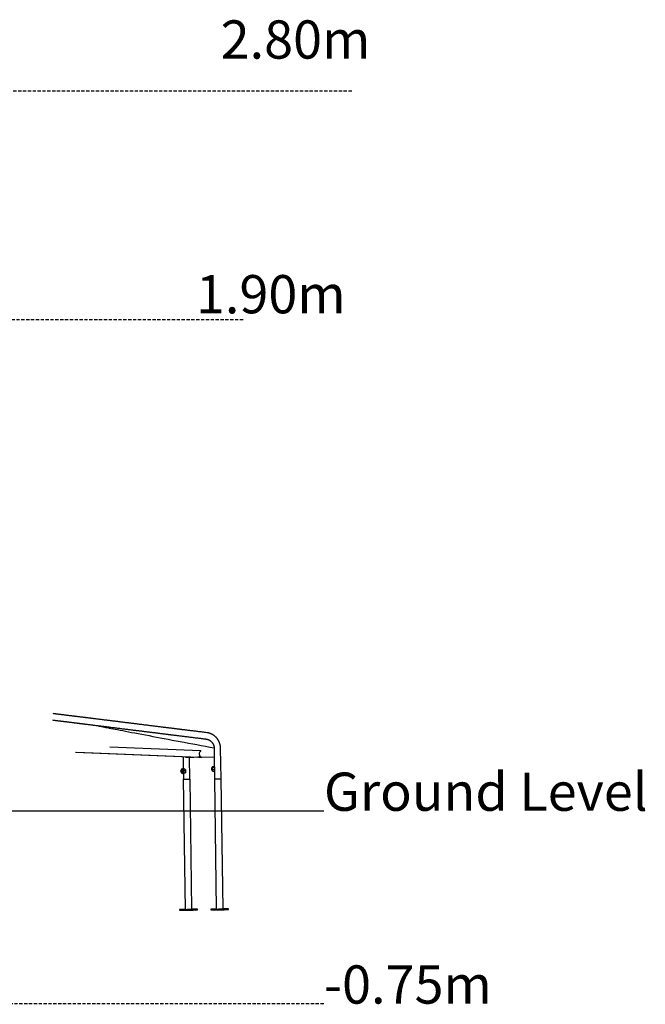
# Model space of a CAD drawing. Extents: x -3604 to 9487, y -2919 to 3372.
# Drawn here: x 7034 to 9487, y -2913 to 947 of the extents above; entities that cross this region are included whole.
import ezdxf

# ---------------------------------------------------------------- set-up
doc = ezdxf.new("R2010")
doc.units = 0
doc.linetypes.add('DASHED', pattern=[19.05, 12.7, -6.35])
doc.styles.add('ARIAL', font='arial.ttf')

msp = doc.modelspace()

# ---------------------------------------------------------------- linework, layer by layer
at = {"linetype": 'DASHED'}
for p, q in [((6646.8, 668.8), (8338.3, 668.8)), ((6220.9, -228.4), (7912.5, -228.4)), ((6651.2, -2910.7), (8226.9, -2910.7))]:
    msp.add_line(p, q, dxfattribs=at)
at = {"color": 7, "linetype": 'Continuous'}
for p, q in [((7253.4, -1925.3), (7731.9, -1944.7)), ((7257.4, -1925.3), (7735.9, -1944.7)), ((7744.8, -1920), (7387, -1905.5)), ((7796.6, -1909.8), (7796.9, -1928.8)), ((7823.3, -2029.4), (7821.6, -1909.5)), ((7674.7, -1942.4), (7675.3, -1989.5)), ((7689.2, -1944.4), (7716.8, -1944.1)), ((7700.9, -2030.8), (7699.7, -1944.3)), ((7735.9, -1944.7), (7731.9, -1944.7)), ((7735.9, -1944.7), (7741.1, -1939.7)), ((7736.7, -1943.9), (7748.4, -1943.8)), ((7748.4, -1943.8), (7797.1, -1943.3)), ((7796.9, -1932.8), (7798.3, -2029.8)), ((7797, -1930.3), (7797, -1931.3)), ((7669, -1997.7), (7666.6, -1997.9)), ((7666.6, -1997.9), (7667.1, -1998.9)), ((7667.6, -1997.4), (7666.8, -1997.2)), ((7667.2, -2000.2), (7666.9, -2001.2)), ((7669, -2001), (7666.9, -2001.2)), ((7667.1, -2001.9), (7667.9, -2001.8)), ((7668.2, -1998.8), (7667.1, -1998.9)), ((7668.2, -2000.1), (7667.2, -2000.2)), ((7669.9, -1997.1), (7667.6, -1997.4)), ((7670.2, -2001.5), (7667.9, -2001.8)), ((7668.5, -1995.6), (7668.3, -1996.7)), ((7669.4, -1996.6), (7668.3, -1996.7)), ((7668.8, -1995.5), (7668.5, -1995.6)), ((7669.9, -2002.3), (7668.7, -2002.4)), ((7668.7, -2002.4), (7669, -2003.5)), ((7671.2, -1997.8), (7668.9, -1998)), ((7669.4, -1996.7), (7669, -1995.6)), ((7669, -1997.7), (7669.1, -1998)), ((7669.5, -2003.5), (7669, -2003.5)), ((7669.2, -2001), (7671.2, -2000.8)), ((7669.5, -2003.5), (7669.8, -2002.4)), ((7670.9, -1997.2), (7670.1, -1997.3)), ((7670.9, -1997.2), (7670.1, -1997.3)), ((7671.3, -2001.6), (7670.4, -2001.7)), ((7670.4, -2001.7), (7671.2, -2001.8)), ((7670.8, -1998.8), (7671.2, -1997.8)), ((7671.4, -2001.1), (7670.9, -2000.2)), ((7671.5, -2007.4), (7672.7, -2008.6)), ((7671.8, -1990.7), (7671.7, -1990.7)), ((7674.3, -1989.6), (7679.4, -1989.1)), ((7678.4, -2005.8), (7683.4, -2005.3)), ((7679.2, -1996.3), (7684.3, -1995.8)), ((7683.4, -2005.3), (7682.4, -2006)), ((7789.7, -1984.9), (7789.6, -1985.5)), ((7789.8, -1993.2), (7795.9, -1992.7)), ((7790, -1983.7), (7796, -1983.2)), ((7790.5, -1996), (7790.5, -1996.2)), ((7791.2, -1982.1), (7791.1, -1982.1)), ((7792.9, -2000), (7797.9, -1999.6)), ((7793.2, -1981), (7797.6, -1980.6)), ((7672.7, -2008.6), (7677.2, -2008.2)), ((7673.3, -2007.7), (7673.4, -2007.7)), ((7675, -2031.1), (7682.2, -2541.1)), ((7675.6, -2008.4), (7675.9, -2031.1)), ((7709.1, -2540.7), (7701.9, -2030.7)), ((7797.3, -2029.8), (7804.5, -2539.8)), ((7831.4, -2539.4), (7824.2, -2029.4)), ((7660.6, -2541.4), (7660.7, -2544.4)), ((7730.6, -2543.4), (7730.6, -2540.4)), ((7783, -2540.1), (7783, -2543.1)), ((7853, -2542.1), (7853, -2539.1))]:
    msp.add_line(p, q, dxfattribs=at)
msp.add_line((-3604.4, -2154.7), (8226.9, -2154.7))
for points in [[(7767.3, -1848.3), (7762.9, -1847.8), (7758.4, -1847.2), (7754, -1846.7), (7749.6, -1846.1), (7745.3, -1845.6), (7740.9, -1845.1), (7736.7, -1844.5), (7732.4, -1844), (7728.3, -1843.5), (7724.2, -1843), (7720.2, -1842.5), (7716.2, -1842), (7712.3, -1841.5), (7708.5, -1841), (7704.8, -1840.6), (7701.1, -1840.1), (7697.5, -1839.7), (7694, -1839.2), (7690.6, -1838.8), (7687.3, -1838.4), (7684.2, -1838), (7681.3, -1837.7), (7678.6, -1837.3), (7676, -1837), (7673.8, -1836.7), (7671.6, -1836.5), (7669.7, -1836.2), (7667.8, -1836), (7666, -1835.8), (7664.2, -1835.5), (7662.3, -1835.3), (7660.4, -1835.1), (7658.3, -1834.8), (7656.1, -1834.5), (7653.8, -1834.2), (7651.4, -1834), (7649, -1833.7), (7646.5, -1833.3), (7644, -1833), (7641.5, -1832.7), (7639, -1832.4), (7636.6, -1832.1), (7634.1, -1831.8), (7631.7, -1831.5), (7629.3, -1831.2), (7626.8, -1830.9), (7624.4, -1830.6), (7622, -1830.3), (7619.6, -1830), (7617.2, -1829.7), (7614.7, -1829.4), (7612.2, -1829.1), (7609.6, -1828.8), (7606.9, -1828.4), (7604.2, -1828.1), (7601.3, -1827.7), (7598.2, -1827.4), (7595.1, -1827), (7591.9, -1826.6), (7588.5, -1826.1), (7585.1, -1825.7), (7581.7, -1825.3), (7578.2, -1824.9), (7574.8, -1824.4), (7571.3, -1824), (7567.9, -1823.6), (7564.4, -1823.2), (7560.9, -1822.7), (7557.3, -1822.3), (7553.7, -1821.8), (7549.9, -1821.4), (7546.1, -1820.9), (7542.1, -1820.4), (7538, -1819.9), (7533.8, -1819.4), (7529.5, -1818.8), (7525.2, -1818.3), (7520.9, -1817.8), (7516.7, -1817.2), (7512.4, -1816.7), (7508.3, -1816.2), (7504.2, -1815.7), (7500.1, -1815.2), (7496.1, -1814.7), (7492.2, -1814.2), (7488.4, -1813.7), (7484.6, -1813.3), (7480.9, -1812.8), (7477.3, -1812.4), (7473.7, -1811.9), (7470.2, -1811.5), (7466.8, -1811.1), (7463.4, -1810.6), (7460.1, -1810.2), (7456.9, -1809.8), (7453.8, -1809.4), (7450.7, -1809.1), (7447.6, -1808.7), (7444.6, -1808.3), (7441.7, -1807.9), (7438.8, -1807.6), (7435.9, -1807.2), (7433.1, -1806.9), (7430.2, -1806.5), (7427.4, -1806.2), (7424.6, -1805.8), (7421.7, -1805.5), (7418.9, -1805.1), (7416.1, -1804.8), (7413.3, -1804.4), (7410.5, -1804.1), (7407.7, -1803.7), (7404.9, -1803.4), (7402.1, -1803), (7399.2, -1802.7), (7396.3, -1802.3), (7393.2, -1801.9), (7390, -1801.5), (7386.7, -1801.1), (7383.1, -1800.7), (7379.3, -1800.2), (7375.3, -1799.7), (7371.2, -1799.2), (7367, -1798.7), (7362.8, -1798.2), (7358.6, -1797.6), (7354.4, -1797.1), (7350.4, -1796.6), (7346.5, -1796.1), (7342.8, -1795.7), (7339.2, -1795.2), (7335.9, -1794.8), (7332.8, -1794.4), (7329.9, -1794.1), (7327.3, -1793.8), (7324.9, -1793.5), (7322.8, -1793.2), (7321, -1793), (7319.3, -1792.8), (7317.8, -1792.6), (7316.4, -1792.4), (7315.2, -1792.3), (7313.9, -1792.1), (7312.7, -1792), (7311.5, -1791.8), (7310.3, -1791.7), (7309, -1791.5), (7307.6, -1791.3), (7306.1, -1791.1), (7304.5, -1790.9), (7302.7, -1790.7), (7300.7, -1790.5), (7298.6, -1790.2), (7296.3, -1789.9), (7293.8, -1789.6), (7291.4, -1789.3), (7288.9, -1789), (7286.4, -1788.7), (7283.9, -1788.4), (7281.6, -1788.1), (7279.5, -1787.8), (7277.4, -1787.6), (7275.5, -1787.3), (7273.6, -1787.1), (7271.9, -1786.9), (7270.1, -1786.7), (7268.4, -1786.5), (7266.7, -1786.3), (7265, -1786), (7263.3, -1785.8), (7261.5, -1785.6), (7259.7, -1785.4), (7258, -1785.2), (7256.1, -1784.9), (7254.3, -1784.7), (7252.5, -1784.5), (7250.6, -1784.3), (7248.7, -1784), (7246.8, -1783.8), (7244.9, -1783.5), (7242.9, -1783.3), (7241, -1783.1), (7239, -1782.8), (7237, -1782.6), (7235, -1782.3), (7233, -1782.1), (7231, -1781.8), (7228.9, -1781.6), (7226.8, -1781.3), (7224.8, -1781), (7222.7, -1780.8), (7220.5, -1780.5), (7218.4, -1780.3), (7216.2, -1780), (7214.1, -1779.7), (7211.9, -1779.5), (7209.7, -1779.2), (7207.5, -1778.9), (7205.3, -1778.6), (7203, -1778.4), (7200.8, -1778.1), (7198.5, -1777.8), (7196.2, -1777.5), (7193.9, -1777.2), (7191.6, -1776.9), (7189.2, -1776.6), (7186.9, -1776.4), (7184.5, -1776.1), (7182.2, -1775.8), (7179.8, -1775.5), (7177.4, -1775.2), (7175, -1774.9), (7172.6, -1774.6), (7170.2, -1774.3), (7167.8, -1774), (7165.4, -1773.7)], [(7162.4, -1798.5), (7164.6, -1798.8), (7166.9, -1799.1), (7169.1, -1799.3), (7171.4, -1799.6), (7173.7, -1799.9), (7175.9, -1800.2), (7178.1, -1800.5), (7180.4, -1800.7), (7182.6, -1801), (7184.8, -1801.3), (7187, -1801.6), (7189.2, -1801.8), (7191.3, -1802.1), (7193.5, -1802.4), (7195.6, -1802.6), (7197.7, -1802.9), (7199.8, -1803.1), (7201.9, -1803.4), (7203.9, -1803.7), (7206, -1803.9), (7208, -1804.2), (7210, -1804.4), (7212, -1804.7), (7214, -1804.9), (7215.9, -1805.1), (7217.9, -1805.4), (7219.8, -1805.6), (7221.7, -1805.9), (7223.6, -1806.1), (7225.5, -1806.3), (7227.3, -1806.6), (7229.2, -1806.8), (7231, -1807), (7232.8, -1807.2), (7234.5, -1807.5), (7236.3, -1807.7), (7238, -1807.9), (7239.8, -1808.1), (7241.5, -1808.3), (7243.1, -1808.5), (7244.8, -1808.7), (7246.5, -1808.9), (7248.1, -1809.1), (7249.7, -1809.3), (7251.3, -1809.5), (7252.9, -1809.7), (7254.4, -1809.9), (7256, -1810.1), (7257.5, -1810.3), (7259, -1810.5), (7260.5, -1810.7), (7261.9, -1810.9), (7263.4, -1811), (7264.8, -1811.2), (7266.2, -1811.4), (7267.6, -1811.6), (7269, -1811.7), (7270.4, -1811.9), (7271.7, -1812.1), (7273.1, -1812.2), (7274.4, -1812.4), (7275.7, -1812.6), (7277, -1812.7), (7278.3, -1812.9), (7279.6, -1813), (7280.9, -1813.2), (7282.2, -1813.4), (7283.6, -1813.5), (7285, -1813.7), (7286.5, -1813.9), (7288.2, -1814.1), (7289.9, -1814.3), (7291.8, -1814.6), (7293.9, -1814.8), (7296.1, -1815.1), (7298.4, -1815.4), (7300.9, -1815.7), (7303.6, -1816), (7306.4, -1816.4), (7309.3, -1816.7), (7312.4, -1817.1), (7315.6, -1817.5), (7318.9, -1817.9), (7322.2, -1818.3), (7325.5, -1818.7), (7328.7, -1819.1), (7331.9, -1819.5), (7334.9, -1819.9), (7337.8, -1820.3), (7340.6, -1820.6), (7343.3, -1820.9), (7345.9, -1821.3), (7348.5, -1821.6), (7351.1, -1821.9), (7353.8, -1822.2), (7356.6, -1822.6), (7359.5, -1822.9), (7362.5, -1823.3), (7365.7, -1823.7), (7369.1, -1824.1), (7372.5, -1824.6), (7376.1, -1825), (7379.8, -1825.5), (7383.7, -1825.9), (7387.7, -1826.4), (7391.8, -1827), (7396, -1827.5), (7400.3, -1828), (7404.5, -1828.5), (7408.8, -1829.1), (7413.1, -1829.6), (7417.4, -1830.1), (7421.5, -1830.6), (7425.6, -1831.1), (7429.7, -1831.6), (7433.7, -1832.1), (7437.6, -1832.6), (7441.4, -1833.1), (7445.2, -1833.6), (7448.9, -1834), (7452.5, -1834.5), (7456.1, -1834.9), (7459.6, -1835.4), (7463, -1835.8), (7466.4, -1836.2), (7469.7, -1836.6), (7472.9, -1837), (7476.1, -1837.4), (7479.2, -1837.8), (7482.2, -1838.2), (7485.2, -1838.5), (7488.1, -1838.9), (7491, -1839.2), (7493.9, -1839.6), (7496.7, -1840), (7499.6, -1840.3), (7502.4, -1840.7), (7505.2, -1841), (7508.1, -1841.4), (7510.9, -1841.7), (7513.7, -1842.1), (7516.5, -1842.4), (7519.3, -1842.8), (7522.1, -1843.1), (7524.9, -1843.4), (7527.7, -1843.8), (7530.4, -1844.1), (7533.2, -1844.5), (7535.9, -1844.8), (7538.6, -1845.2), (7541.4, -1845.5), (7544.1, -1845.8), (7546.7, -1846.2), (7549.4, -1846.5), (7552.1, -1846.8), (7554.8, -1847.2), (7557.6, -1847.5), (7560.4, -1847.9), (7563.3, -1848.2), (7566.3, -1848.6), (7569.3, -1849), (7572.4, -1849.3), (7575.6, -1849.7), (7578.9, -1850.1), (7582.1, -1850.5), (7585.4, -1851), (7588.6, -1851.4), (7591.9, -1851.8), (7595.1, -1852.2), (7598.2, -1852.5), (7601.3, -1852.9), (7604.2, -1853.3), (7607, -1853.6), (7609.7, -1854), (7612.1, -1854.3), (7614.4, -1854.6), (7616.5, -1854.8), (7618.4, -1855), (7620.1, -1855.3), (7621.8, -1855.5), (7623.5, -1855.7), (7625.2, -1855.9), (7627, -1856.1), (7629, -1856.4), (7631.2, -1856.6), (7633.5, -1856.9), (7636, -1857.2), (7638.7, -1857.6), (7641.4, -1857.9), (7644.4, -1858.3), (7647.4, -1858.6), (7650.5, -1859), (7653.6, -1859.4), (7656.9, -1859.8), (7660.2, -1860.2), (7663.6, -1860.6), (7667, -1861.1), (7670.5, -1861.5), (7674.1, -1862), (7677.8, -1862.4), (7681.5, -1862.9), (7685.3, -1863.4), (7689.2, -1863.8), (7693.2, -1864.3), (7697.2, -1864.8), (7701.3, -1865.3), (7705.4, -1865.8), (7709.7, -1866.4), (7713.9, -1866.9), (7718.2, -1867.4), (7722.5, -1868), (7726.7, -1868.5), (7730.8, -1869), (7734.8, -1869.5), (7738.6, -1870), (7742.2, -1870.4), (7745.5, -1870.8), (7748.6, -1871.2), (7751.5, -1871.6), (7754.3, -1871.9), (7756.9, -1872.2), (7759.4, -1872.5), (7761.8, -1872.8), (7764.2, -1873.1)], [(7332.1, -1819.5), (7336.5, -1820.4), (7341, -1821.3), (7345.5, -1822.2), (7350.3, -1823.1), (7355.2, -1824.1), (7360.4, -1825.1), (7366, -1826.2), (7371.9, -1827.4), (7378.3, -1828.6), (7385.1, -1830), (7392.5, -1831.4), (7400.3, -1833), (7408.8, -1834.6), (7417.8, -1836.4), (7427.5, -1838.3), (7437.9, -1840.3), (7449, -1842.4), (7460.7, -1844.7), (7472.9, -1847), (7485.8, -1849.5), (7499, -1852.1), (7512.7, -1854.7), (7526.7, -1857.3), (7541, -1860), (7555.5, -1862.8), (7570.2, -1865.6), (7585.1, -1868.4), (7600.3, -1871.2), (7615.7, -1874.1), (7631.2, -1877), (7647, -1880), (7663, -1882.9), (7679.2, -1886), (7695.6, -1889), (7712.2, -1892.1), (7728.9, -1895.2), (7745.7, -1898.3), (7762.6, -1901.4), (7779.5, -1904.5), (7796.5, -1907.6)], [(7821.6, -1909.5), (7821.6, -1908.9), (7821.6, -1908.3), (7821.5, -1907.7), (7821.5, -1907.1), (7821.5, -1906.5), (7821.4, -1905.9), (7821.4, -1905.4), (7821.3, -1904.8), (7821.3, -1904.2), (7821.2, -1903.6), (7821.2, -1903), (7821.1, -1902.4), (7821, -1901.8), (7820.9, -1901.3), (7820.8, -1900.7), (7820.7, -1900.1), (7820.7, -1899.5), (7820.6, -1899), (7820.5, -1898.4), (7820.4, -1897.8), (7820.2, -1897.3), (7820.1, -1896.7), (7820, -1896.2), (7819.9, -1895.7), (7819.8, -1895.1), (7819.6, -1894.6), (7819.5, -1894.1), (7819.4, -1893.6), (7819.2, -1893.1), (7819.1, -1892.6), (7819, -1892.1), (7818.8, -1891.6), (7818.7, -1891.2), (7818.5, -1890.7), (7818.4, -1890.2), (7818.2, -1889.8), (7818, -1889.3), (7817.9, -1888.9), (7817.7, -1888.4), (7817.5, -1888), (7817.4, -1887.5), (7817.2, -1887.1), (7817, -1886.6), (7816.8, -1886.2), (7816.6, -1885.7), (7816.4, -1885.3), (7816.2, -1884.8), (7816, -1884.4), (7815.8, -1883.9), (7815.6, -1883.5), (7815.4, -1883), (7815.2, -1882.6), (7814.9, -1882.1), (7814.7, -1881.7), (7814.5, -1881.2), (7814.2, -1880.8), (7814, -1880.4), (7813.8, -1879.9), (7813.5, -1879.5), (7813.3, -1879.1), (7813, -1878.7), (7812.8, -1878.2), (7812.6, -1877.8), (7812.3, -1877.4), (7812.1, -1877), (7811.8, -1876.7), (7811.6, -1876.3), (7811.4, -1875.9), (7811.1, -1875.6), (7810.9, -1875.2), (7810.7, -1874.8), (7810.4, -1874.5), (7810.2, -1874.1), (7809.9, -1873.8), (7809.7, -1873.5), (7809.4, -1873.1), (7809.2, -1872.8), (7808.9, -1872.4), (7808.7, -1872.1), (7808.4, -1871.7), (7808.1, -1871.4), (7807.9, -1871), (7807.6, -1870.7), (7807.3, -1870.3), (7807, -1870), (7806.7, -1869.6), (7806.3, -1869.2), (7806, -1868.9), (7805.7, -1868.5), (7805.3, -1868.1), (7805, -1867.7), (7804.6, -1867.3), (7804.2, -1866.9), (7803.8, -1866.5), (7803.4, -1866.1), (7803, -1865.7), (7802.6, -1865.3), (7802.1, -1864.8), (7801.7, -1864.4), (7801.2, -1864), (7800.8, -1863.6), (7800.3, -1863.2), (7799.8, -1862.8), (7799.4, -1862.3), (7798.9, -1861.9), (7798.4, -1861.5), (7797.9, -1861.2), (7797.4, -1860.8), (7796.9, -1860.4), (7796.4, -1860), (7795.9, -1859.7), (7795.4, -1859.3), (7794.9, -1858.9), (7794.4, -1858.6), (7793.9, -1858.3), (7793.4, -1857.9), (7792.9, -1857.6), (7792.4, -1857.3), (7791.9, -1857), (7791.4, -1856.7), (7790.9, -1856.4), (7790.4, -1856.1), (7789.9, -1855.8), (7789.4, -1855.5), (7788.9, -1855.2), (7788.5, -1855), (7788, -1854.7), (7787.5, -1854.4), (7787, -1854.2), (7786.5, -1853.9), (7786, -1853.7), (7785.5, -1853.5), (7785, -1853.2), (7784.5, -1853), (7784, -1852.8), (7783.5, -1852.6), (7782.9, -1852.4), (7782.4, -1852.2), (7781.9, -1852), (7781.4, -1851.8), (7780.9, -1851.6), (7780.4, -1851.4), (7779.9, -1851.3), (7779.4, -1851.1), (7778.9, -1850.9), (7778.4, -1850.8), (7777.9, -1850.6), (7777.4, -1850.5), (7776.9, -1850.3), (7776.4, -1850.2), (7775.9, -1850.1), (7775.4, -1849.9), (7774.8, -1849.8), (7774.3, -1849.7), (7773.8, -1849.5), (7773.3, -1849.4), (7772.8, -1849.3), (7772.3, -1849.2), (7771.8, -1849.1), (7771.3, -1849), (7770.8, -1848.9), (7770.3, -1848.8), (7769.8, -1848.7), (7769.3, -1848.6), (7768.8, -1848.6), (7768.3, -1848.5), (7767.8, -1848.4), (7767.3, -1848.3)], [(7764.2, -1873.1), (7764.6, -1873.2), (7764.9, -1873.2), (7765.3, -1873.3), (7765.6, -1873.3), (7765.9, -1873.4), (7766.3, -1873.4), (7766.6, -1873.5), (7766.9, -1873.5), (7767.2, -1873.6), (7767.5, -1873.7), (7767.8, -1873.7), (7768.1, -1873.8), (7768.4, -1873.9), (7768.7, -1873.9), (7769, -1874), (7769.3, -1874.1), (7769.5, -1874.2), (7769.8, -1874.2), (7770.1, -1874.3), (7770.3, -1874.4), (7770.6, -1874.5), (7770.8, -1874.6), (7771.1, -1874.7), (7771.3, -1874.7), (7771.5, -1874.8), (7771.8, -1874.9), (7772, -1875), (7772.3, -1875.1), (7772.5, -1875.2), (7772.7, -1875.3), (7773, -1875.4), (7773.2, -1875.5), (7773.4, -1875.6), (7773.6, -1875.7), (7773.9, -1875.8), (7774.1, -1875.9), (7774.3, -1876), (7774.6, -1876.1), (7774.8, -1876.2), (7775, -1876.3), (7775.2, -1876.4), (7775.4, -1876.5), (7775.7, -1876.6), (7775.9, -1876.7), (7776.1, -1876.8), (7776.3, -1876.9), (7776.6, -1877), (7776.8, -1877.1), (7777.1, -1877.3), (7777.3, -1877.4), (7777.6, -1877.5), (7777.8, -1877.7), (7778.1, -1877.8), (7778.4, -1878), (7778.6, -1878.2), (7778.9, -1878.3), (7779.2, -1878.5), (7779.5, -1878.7), (7779.8, -1878.8), (7780.1, -1879), (7780.3, -1879.2), (7780.6, -1879.4), (7780.9, -1879.6), (7781.2, -1879.8), (7781.5, -1880), (7781.8, -1880.3), (7782.1, -1880.5), (7782.4, -1880.7), (7782.6, -1880.9), (7782.9, -1881.2), (7783.2, -1881.4), (7783.5, -1881.6), (7783.7, -1881.9), (7784, -1882.1), (7784.3, -1882.3), (7784.5, -1882.6), (7784.8, -1882.8), (7785, -1883.1), (7785.3, -1883.3), (7785.6, -1883.6), (7785.8, -1883.8), (7786.1, -1884.1), (7786.3, -1884.4), (7786.6, -1884.7), (7786.9, -1885), (7787.1, -1885.3), (7787.4, -1885.6), (7787.7, -1885.9), (7787.9, -1886.2), (7788.2, -1886.6), (7788.5, -1886.9), (7788.8, -1887.3), (7789.1, -1887.6), (7789.4, -1888), (7789.6, -1888.4), (7789.9, -1888.8), (7790.2, -1889.2), (7790.5, -1889.6), (7790.8, -1890.1), (7791, -1890.5), (7791.3, -1890.9), (7791.6, -1891.4), (7791.8, -1891.8), (7792.1, -1892.3), (7792.3, -1892.7), (7792.5, -1893.2), (7792.8, -1893.7), (7793, -1894.1), (7793.2, -1894.6), (7793.4, -1895.1), (7793.6, -1895.5), (7793.8, -1896), (7794, -1896.4), (7794.1, -1896.9), (7794.3, -1897.3), (7794.4, -1897.7), (7794.6, -1898.2), (7794.7, -1898.6), (7794.8, -1899), (7795, -1899.3), (7795.1, -1899.7), (7795.2, -1900.1), (7795.3, -1900.5), (7795.4, -1900.8), (7795.5, -1901.2), (7795.6, -1901.5), (7795.6, -1901.8), (7795.7, -1902.2), (7795.8, -1902.5), (7795.9, -1902.8), (7795.9, -1903.1), (7796, -1903.4), (7796, -1903.6), (7796.1, -1903.9), (7796.1, -1904.2), (7796.2, -1904.5), (7796.2, -1904.8), (7796.3, -1905.1), (7796.3, -1905.4), (7796.4, -1905.7), (7796.4, -1906.1), (7796.4, -1906.4), (7796.5, -1906.7), (7796.5, -1907), (7796.5, -1907.4), (7796.5, -1907.7), (7796.6, -1908.1), (7796.6, -1908.4), (7796.6, -1908.8), (7796.6, -1909.1), (7796.6, -1909.5), (7796.6, -1909.8)], [(7670.8, -1991), (7670.7, -1991), (7670.5, -1991.1), (7670.4, -1991.1), (7670.3, -1991.2), (7670.1, -1991.3), (7670, -1991.3), (7669.9, -1991.4), (7669.7, -1991.5), (7669.6, -1991.5), (7669.5, -1991.6), (7669.3, -1991.7), (7669.2, -1991.8), (7669.1, -1991.9), (7669, -1992), (7668.8, -1992.1), (7668.7, -1992.2), (7668.6, -1992.3), (7668.5, -1992.4), (7668.3, -1992.5), (7668.2, -1992.7), (7668.1, -1992.8), (7668, -1992.9), (7667.9, -1993), (7667.7, -1993.2), (7667.6, -1993.3), (7667.5, -1993.5), (7667.4, -1993.6), (7667.3, -1993.7), (7667.2, -1993.9), (7667.1, -1994), (7667, -1994.2), (7667, -1994.3), (7666.9, -1994.5), (7666.8, -1994.7), (7666.7, -1994.8), (7666.6, -1995), (7666.6, -1995.1), (7666.5, -1995.3), (7666.4, -1995.5), (7666.4, -1995.7), (7666.3, -1995.8), (7666.2, -1996), (7666.2, -1996.2), (7666.1, -1996.4), (7666.1, -1996.5), (7666, -1996.7), (7666, -1996.9), (7666, -1997.1), (7665.9, -1997.2), (7665.9, -1997.4), (7665.9, -1997.6), (7665.9, -1997.8), (7665.9, -1997.9), (7665.8, -1998.1), (7665.8, -1998.2), (7665.8, -1998.4), (7665.8, -1998.5), (7665.8, -1998.7), (7665.8, -1998.8), (7665.8, -1999), (7665.8, -1999.1), (7665.8, -1999.3), (7665.8, -1999.4), (7665.8, -1999.5)], [(7665.8, -1999.5), (7665.9, -1999.7), (7665.9, -1999.9), (7665.9, -2000), (7665.9, -2000.2), (7665.9, -2000.4), (7666, -2000.6), (7666, -2000.7), (7666, -2000.9), (7666, -2001.1), (7666.1, -2001.2), (7666.1, -2001.4), (7666.2, -2001.6), (7666.2, -2001.8), (7666.3, -2002), (7666.4, -2002.1), (7666.4, -2002.3), (7666.5, -2002.5), (7666.6, -2002.7), (7666.6, -2002.9), (7666.7, -2003), (7666.8, -2003.2), (7666.9, -2003.4), (7667, -2003.6), (7667.1, -2003.7), (7667.2, -2003.9), (7667.3, -2004.1), (7667.4, -2004.2), (7667.5, -2004.4), (7667.6, -2004.6), (7667.7, -2004.7), (7667.8, -2004.9), (7668, -2005), (7668.1, -2005.1), (7668.2, -2005.3), (7668.3, -2005.4), (7668.5, -2005.6), (7668.6, -2005.7), (7668.7, -2005.8), (7668.9, -2005.9), (7669, -2006), (7669.1, -2006.2), (7669.3, -2006.3), (7669.4, -2006.4), (7669.6, -2006.5), (7669.7, -2006.6), (7669.9, -2006.7), (7670, -2006.8), (7670.2, -2006.8), (7670.3, -2006.9), (7670.5, -2007), (7670.6, -2007.1), (7670.8, -2007.1), (7670.9, -2007.2), (7671.1, -2007.3), (7671.2, -2007.3), (7671.3, -2007.4), (7671.5, -2007.4), (7671.6, -2007.4), (7671.8, -2007.5), (7671.9, -2007.5), (7672, -2007.5), (7672.2, -2007.6), (7672.3, -2007.6), (7672.5, -2007.6)], [(7670.8, -1990.9), (7671.4, -1990.8), (7672.5, -1990.8), (7673.6, -1991.1), (7674.7, -1991.8), (7675.7, -1992.8), (7676.5, -1994.1), (7677.1, -1995.7), (7677.6, -1997.3), (7677.8, -1999.1), (7677.8, -2000.9), (7677.6, -2002.5), (7677.1, -2004.1), (7676.5, -2005.4), (7675.7, -2006.5), (7674.7, -2007.2), (7673.6, -2007.6), (7672.5, -2007.6), (7672.5, -2007.6)], [(7674.3, -1989.6), (7674.1, -1989.7), (7673.9, -1989.8), (7673.7, -1989.8), (7673.5, -1989.9), (7673.2, -1990), (7673, -1990.1), (7672.9, -1990.2), (7672.7, -1990.2), (7672.5, -1990.3), (7672.4, -1990.4), (7672.3, -1990.4), (7672.1, -1990.5), (7672, -1990.5), (7671.9, -1990.6), (7671.8, -1990.7), (7671.7, -1990.7)], [(7671.8, -1990.7), (7672.6, -1990.8), (7673.7, -1991.1), (7674.8, -1991.8), (7675.7, -1992.8), (7676.6, -1994.1), (7677.2, -1995.6), (7677.7, -1997.3), (7677.9, -1999.1), (7677.9, -2000.8), (7677.7, -2002.5), (7677.2, -2004.1), (7676.6, -2005.4), (7675.7, -2006.5), (7674.8, -2007.2), (7673.7, -2007.6), (7673.4, -2007.7)], [(7672.7, -2008.6), (7672.8, -2008.5), (7673, -2008.4), (7673.2, -2008.3), (7673.3, -2008.2), (7673.5, -2008.1), (7673.7, -2008), (7673.9, -2007.8), (7674.1, -2007.7), (7674.3, -2007.6), (7674.6, -2007.5), (7674.8, -2007.4), (7675, -2007.3), (7675.3, -2007.1), (7675.5, -2007), (7675.8, -2006.9), (7676, -2006.8), (7676.3, -2006.7), (7676.6, -2006.5), (7676.9, -2006.4), (7677.2, -2006.3), (7677.5, -2006.2), (7677.8, -2006), (7678.1, -2005.9), (7678.4, -2005.8)], [(7678.1, -2001.1), (7678.1, -1999.3), (7677.9, -1997.6), (7677.5, -1995.9), (7676.9, -1994.4), (7676.1, -1993.1), (7675.2, -1992.1), (7674.2, -1991.3), (7673.9, -1991.2)], [(7679.2, -1996.3), (7678.9, -1996), (7678.7, -1995.7), (7678.4, -1995.5), (7678.1, -1995.2), (7677.9, -1994.9), (7677.6, -1994.6), (7677.4, -1994.3), (7677.1, -1994.1), (7676.9, -1993.8), (7676.7, -1993.5), (7676.4, -1993.2), (7676.2, -1992.9), (7676, -1992.7), (7675.8, -1992.4), (7675.7, -1992.1), (7675.5, -1991.8), (7675.3, -1991.5), (7675.2, -1991.2), (7675, -1991), (7674.9, -1990.7), (7674.7, -1990.4), (7674.6, -1990.1), (7674.5, -1989.9), (7674.3, -1989.6)], [(7678.4, -2005.8), (7678.3, -2005.5), (7678.3, -2005.2), (7678.3, -2004.9), (7678.3, -2004.6), (7678.2, -2004.3), (7678.2, -2003.9), (7678.2, -2003.6), (7678.2, -2003.3), (7678.2, -2003), (7678.2, -2002.6), (7678.2, -2002.3), (7678.2, -2001.9), (7678.2, -2001.6), (7678.2, -2001.3), (7678.3, -2000.9), (7678.3, -2000.6), (7678.3, -2000.3), (7678.4, -2000), (7678.4, -1999.7), (7678.5, -1999.3), (7678.5, -1999.1), (7678.6, -1998.8), (7678.7, -1998.5), (7678.7, -1998.2), (7678.8, -1997.9), (7678.8, -1997.7), (7678.9, -1997.4), (7679, -1997.2), (7679, -1997), (7679.1, -1996.7), (7679.1, -1996.5), (7679.2, -1996.3)], [(7679.4, -1989.1), (7679.7, -1989.4), (7679.9, -1989.6), (7680.2, -1989.9), (7680.5, -1990.2), (7680.7, -1990.5), (7681, -1990.8), (7681.3, -1991), (7681.5, -1991.3), (7681.7, -1991.6), (7682, -1991.9), (7682.2, -1992.2), (7682.4, -1992.4), (7682.6, -1992.7), (7682.8, -1993), (7683, -1993.3), (7683.1, -1993.6), (7683.3, -1993.8), (7683.4, -1994.1), (7683.6, -1994.4), (7683.7, -1994.7), (7683.9, -1995), (7684, -1995.2), (7684.1, -1995.5), (7684.3, -1995.8)], [(7684.3, -1995.8), (7684.3, -1996), (7684.3, -1996.2), (7684.3, -1996.5), (7684.4, -1996.7), (7684.4, -1996.9), (7684.4, -1997.1), (7684.4, -1997.4), (7684.4, -1997.6), (7684.4, -1997.9), (7684.4, -1998.2), (7684.4, -1998.5), (7684.4, -1998.8), (7684.4, -1999.1), (7684.4, -1999.4), (7684.4, -1999.7), (7684.4, -2000), (7684.4, -2000.3), (7684.3, -2000.7), (7684.3, -2001), (7684.3, -2001.3), (7684.2, -2001.7), (7684.2, -2002), (7684.1, -2002.4), (7684, -2002.7), (7684, -2003), (7683.9, -2003.4), (7683.8, -2003.7), (7683.8, -2004), (7683.7, -2004.4), (7683.6, -2004.7), (7683.5, -2005), (7683.4, -2005.3)], [(7790.9, -1982.2), (7790.8, -1982.2), (7790.6, -1982.3), (7790.5, -1982.3), (7790.4, -1982.4), (7790.2, -1982.4), (7790.1, -1982.5), (7789.9, -1982.6), (7789.8, -1982.6), (7789.7, -1982.7), (7789.6, -1982.8), (7789.4, -1982.8), (7789.3, -1982.9), (7789.2, -1983), (7789.1, -1983.1), (7788.9, -1983.2), (7788.8, -1983.3), (7788.7, -1983.4), (7788.6, -1983.5), (7788.5, -1983.6), (7788.4, -1983.7), (7788.3, -1983.8), (7788.2, -1983.9), (7788.1, -1984), (7788, -1984.1), (7787.9, -1984.2), (7787.8, -1984.3), (7787.7, -1984.4), (7787.6, -1984.6), (7787.5, -1984.7), (7787.4, -1984.8), (7787.3, -1984.9), (7787.3, -1985), (7787.2, -1985.2), (7787.1, -1985.3), (7787, -1985.4), (7787, -1985.6), (7786.9, -1985.7), (7786.8, -1985.8), (7786.8, -1986), (7786.7, -1986.1), (7786.7, -1986.2), (7786.6, -1986.4), (7786.6, -1986.5), (7786.5, -1986.7), (7786.5, -1986.8), (7786.4, -1987), (7786.4, -1987.1), (7786.3, -1987.3), (7786.3, -1987.5), (7786.3, -1987.6), (7786.2, -1987.8), (7786.2, -1987.9), (7786.2, -1988.1), (7786.1, -1988.3), (7786.1, -1988.5), (7786.1, -1988.6), (7786.1, -1988.8), (7786.1, -1989), (7786, -1989.2), (7786, -1989.4), (7786, -1989.6), (7786, -1989.8), (7786, -1989.9), (7786, -1990.1), (7786, -1990.3), (7786, -1990.5), (7786, -1990.7), (7786.1, -1990.9), (7786.1, -1991.1), (7786.1, -1991.3), (7786.1, -1991.5), (7786.1, -1991.7), (7786.2, -1991.9), (7786.2, -1992.1), (7786.2, -1992.3), (7786.3, -1992.5), (7786.3, -1992.7), (7786.4, -1992.9), (7786.4, -1993.1), (7786.4, -1993.3), (7786.5, -1993.5), (7786.6, -1993.7), (7786.6, -1993.9), (7786.7, -1994), (7786.7, -1994.2), (7786.8, -1994.4), (7786.9, -1994.6), (7787, -1994.7), (7787, -1994.9), (7787.1, -1995.1), (7787.2, -1995.2), (7787.3, -1995.4), (7787.4, -1995.6), (7787.5, -1995.7), (7787.5, -1995.9), (7787.6, -1996), (7787.7, -1996.1), (7787.8, -1996.3), (7787.9, -1996.4), (7788, -1996.6), (7788.1, -1996.7), (7788.2, -1996.8), (7788.4, -1996.9), (7788.5, -1997), (7788.6, -1997.2), (7788.7, -1997.3), (7788.8, -1997.4), (7788.9, -1997.5), (7789.1, -1997.6), (7789.2, -1997.7), (7789.3, -1997.8), (7789.4, -1997.9), (7789.6, -1998), (7789.7, -1998.1), (7789.8, -1998.2), (7790, -1998.2), (7790.1, -1998.3), (7790.3, -1998.4), (7790.4, -1998.5), (7790.5, -1998.5), (7790.7, -1998.6), (7790.8, -1998.6), (7790.9, -1998.7), (7791, -1998.7), (7791.2, -1998.8), (7791.3, -1998.8), (7791.4, -1998.9), (7791.5, -1998.9), (7791.6, -1998.9), (7791.7, -1998.9), (7791.8, -1999), (7791.9, -1999), (7792, -1999), (7792.1, -1999), (7792.2, -1999), (7792.3, -1999)], [(7791.1, -1982.1), (7790.7, -1982.3), (7790.1, -1982.8), (7789.6, -1983.6), (7789.2, -1984.7), (7788.9, -1986.1), (7788.8, -1987.7), (7788.7, -1989.5), (7788.9, -1991.2), (7789.1, -1993), (7789.5, -1994.6), (7789.9, -1996.1), (7790.5, -1997.3), (7791.1, -1998.2), (7791.8, -1998.8), (7792.3, -1999)], [(7791.2, -1982.1), (7790.8, -1982.2), (7790.2, -1982.7), (7789.7, -1983.6), (7789.3, -1984.7), (7789, -1986.1), (7788.9, -1987.7), (7788.8, -1989.5), (7788.9, -1991.2), (7789.2, -1993), (7789.6, -1994.6), (7790, -1996.1), (7790.6, -1997.3), (7791.2, -1998.2), (7791.9, -1998.8), (7792.1, -1998.9)], [(7789.8, -1993.2), (7789.8, -1992.9), (7789.7, -1992.6), (7789.6, -1992.3), (7789.6, -1992), (7789.5, -1991.7), (7789.5, -1991.4), (7789.4, -1991), (7789.4, -1990.7), (7789.4, -1990.4), (7789.3, -1990.1), (7789.3, -1989.7), (7789.3, -1989.4), (7789.3, -1989), (7789.3, -1988.7), (7789.3, -1988.4), (7789.3, -1988), (7789.3, -1987.7), (7789.3, -1987.4), (7789.4, -1987.1), (7789.4, -1986.8), (7789.4, -1986.5), (7789.5, -1986.2), (7789.5, -1985.9), (7789.6, -1985.7), (7789.6, -1985.4), (7789.6, -1985.1), (7789.7, -1984.9), (7789.8, -1984.7), (7789.8, -1984.4), (7789.9, -1984.2), (7789.9, -1984), (7790, -1983.7)], [(7789.3, -1988.6), (7789.4, -1986.9), (7789.6, -1985.5)], [(7792.9, -2000), (7792.7, -1999.7), (7792.5, -1999.4), (7792.3, -1999.2), (7792.1, -1998.9), (7791.9, -1998.6), (7791.7, -1998.3), (7791.5, -1998), (7791.3, -1997.8), (7791.2, -1997.5), (7791, -1997.2), (7790.9, -1996.9), (7790.7, -1996.6), (7790.6, -1996.3), (7790.5, -1996.1), (7790.4, -1995.8), (7790.3, -1995.5), (7790.2, -1995.2), (7790.1, -1994.9), (7790.1, -1994.6), (7790, -1994.4), (7790, -1994.1), (7789.9, -1993.8), (7789.9, -1993.5), (7789.8, -1993.2)], [(7790, -1983.7), (7790, -1983.6), (7790.1, -1983.5), (7790.1, -1983.4), (7790.2, -1983.3), (7790.3, -1983.2), (7790.3, -1983.1), (7790.4, -1983), (7790.5, -1982.8), (7790.6, -1982.7), (7790.7, -1982.6), (7790.8, -1982.5), (7791, -1982.4), (7791.1, -1982.3), (7791.3, -1982.2), (7791.4, -1982), (7791.6, -1981.9), (7791.8, -1981.8), (7792, -1981.7), (7792.1, -1981.6), (7792.3, -1981.5), (7792.5, -1981.3), (7792.7, -1981.2), (7793, -1981.1), (7793.2, -1981)], [(7796, -1983.2), (7796.1, -1983.4), (7796.1, -1983.6), (7796.1, -1983.9), (7796.2, -1984.1), (7796.2, -1984.3), (7796.3, -1984.6), (7796.3, -1984.8), (7796.4, -1985), (7796.4, -1985.3), (7796.4, -1985.6), (7796.5, -1985.9), (7796.5, -1986.2), (7796.5, -1986.5), (7796.5, -1986.8), (7796.6, -1987.1), (7796.6, -1987.4), (7796.6, -1987.7), (7796.6, -1988.1), (7796.5, -1988.4), (7796.5, -1988.7), (7796.5, -1989.1), (7796.5, -1989.4), (7796.4, -1989.8), (7796.4, -1990.1), (7796.3, -1990.4), (7796.3, -1990.8), (7796.2, -1991.1), (7796.2, -1991.4), (7796.1, -1991.7), (7796, -1992.1), (7795.9, -1992.4), (7795.9, -1992.7)], [(7795.9, -1992.7), (7796, -1992.9), (7796.2, -1993.1), (7796.4, -1993.4), (7796.5, -1993.6), (7796.7, -1993.8), (7796.9, -1994), (7797, -1994.2), (7797.1, -1994.4), (7797.2, -1994.6), (7797.3, -1994.7), (7797.4, -1994.9), (7797.5, -1995.1), (7797.6, -1995.3), (7797.7, -1995.4), (7797.7, -1995.6), (7797.8, -1995.8)], [(7797.6, -1982.2), (7797.6, -1982.3), (7797.5, -1982.3), (7797.5, -1982.4), (7797.4, -1982.4), (7797.3, -1982.4), (7797.3, -1982.5), (7797.2, -1982.6), (7797.1, -1982.6), (7797, -1982.7), (7796.9, -1982.7), (7796.7, -1982.8), (7796.6, -1982.9), (7796.5, -1983), (7796.3, -1983), (7796.2, -1983.1), (7796, -1983.2)], [(7676, -2031.1), (7675.4, -2031.1), (7675, -2031.1), (7675, -2031.1), (7675.4, -2031.1), (7676.1, -2031.1), (7677.1, -2031.1), (7678.5, -2031.1), (7680.1, -2031.1), (7682, -2031), (7684, -2031), (7686.2, -2031), (7688.4, -2030.9), (7690.6, -2030.9), (7692.7, -2030.9), (7694.8, -2030.9), (7696.6, -2030.8), (7698.3, -2030.8)], [(7698.3, -2030.8), (7699.7, -2030.8), (7700.7, -2030.8), (7701.4, -2030.8), (7701.8, -2030.7), (7701.8, -2030.7), (7701.5, -2030.8), (7700.9, -2030.8)], [(7798.3, -2029.8), (7798.1, -2029.8), (7797.6, -2029.8), (7797.3, -2029.8), (7797.5, -2029.8), (7798, -2029.8), (7798.9, -2029.8), (7800.1, -2029.8), (7801.6, -2029.8), (7803.3, -2029.7), (7805.3, -2029.7), (7807.4, -2029.7), (7809.5, -2029.7), (7811.8, -2029.6), (7814, -2029.6), (7816.1, -2029.6), (7818, -2029.5), (7819.8, -2029.5), (7821.3, -2029.5), (7822.6, -2029.5), (7823.5, -2029.4), (7824, -2029.4), (7824.2, -2029.4), (7824.1, -2029.4), (7823.6, -2029.4), (7823.3, -2029.4)], [(7682.2, -2541.1), (7678.3, -2541.1), (7675.3, -2541.2), (7672.5, -2541.2), (7670, -2541.2), (7667.7, -2541.3), (7665.7, -2541.3), (7664, -2541.3), (7662.6, -2541.3), (7661.6, -2541.4), (7661, -2541.4), (7660.6, -2541.4), (7660.7, -2541.4), (7661.1, -2541.4), (7661.8, -2541.4), (7662.9, -2541.4), (7664.4, -2541.3), (7666.1, -2541.3), (7668.2, -2541.3), (7670.5, -2541.3), (7673.1, -2541.2), (7676, -2541.2), (7679, -2541.1), (7682.2, -2541.1), (7685.5, -2541), (7689, -2541), (7692.5, -2540.9), (7696, -2540.9), (7699.6, -2540.8), (7703.1, -2540.8), (7706.5, -2540.8), (7709.8, -2540.7), (7713, -2540.7), (7715.9, -2540.6), (7718.7, -2540.6), (7721.3, -2540.5)], [(7721.3, -2540.5), (7723.5, -2540.5), (7725.5, -2540.5), (7727.2, -2540.4), (7728.6, -2540.4), (7729.6, -2540.4), (7730.3, -2540.4), (7730.6, -2540.4), (7730.5, -2540.4), (7730.1, -2540.4), (7729.4, -2540.4), (7728.3, -2540.4), (7726.8, -2540.4), (7725.1, -2540.5), (7723, -2540.5), (7720.7, -2540.5), (7718.1, -2540.6), (7715.3, -2540.6), (7712.2, -2540.6), (7709.1, -2540.7)], [(7804.5, -2539.7), (7801.2, -2539.8), (7798.2, -2539.8), (7795.4, -2539.9), (7792.8, -2539.9), (7790.5, -2540), (7788.4, -2540), (7786.7, -2540), (7785.3, -2540), (7784.2, -2540), (7783.4, -2540.1), (7783, -2540.1), (7783, -2540.1), (7783.3, -2540.1), (7784, -2540.1), (7785.1, -2540), (7786.4, -2540), (7788.1, -2540), (7790.1, -2540), (7792.4, -2539.9), (7795, -2539.9), (7797.8, -2539.9), (7800.8, -2539.8), (7803.9, -2539.8), (7807.2, -2539.7), (7810.7, -2539.7), (7814.2, -2539.6), (7817.7, -2539.6), (7821.3, -2539.5), (7824.8, -2539.5), (7828.2, -2539.4), (7831.5, -2539.4), (7834.7, -2539.4), (7837.8, -2539.3), (7840.6, -2539.3), (7843.2, -2539.2), (7845.5, -2539.2), (7847.5, -2539.2), (7849.3, -2539.1), (7850.7, -2539.1), (7851.8, -2539.1), (7852.5, -2539.1), (7852.9, -2539.1), (7852.9, -2539.1), (7852.6, -2539.1), (7851.9, -2539.1), (7850.9, -2539.1), (7849.5, -2539.1), (7847.8, -2539.1), (7845.8, -2539.2)], [(7845.8, -2539.2), (7843.5, -2539.2), (7841, -2539.2), (7838.2, -2539.3), (7835.2, -2539.3), (7831.4, -2539.4)]]:
    msp.add_lwpolyline(points, dxfattribs=at)
for points in [[(7666.2, -1999.6), (7666.2, -1998.3), (7666.5, -1997.2), (7667, -1996.2), (7667.6, -1995.5), (7668.3, -1995.1), (7669.1, -1995.1), (7669.9, -1995.4), (7670.6, -1996.1), (7671.2, -1997.1), (7671.6, -1998.2), (7671.8, -1999.5), (7671.8, -2000.7), (7671.5, -2001.9), (7671.1, -2002.9), (7670.5, -2003.6), (7669.7, -2004), (7668.9, -2004), (7668.1, -2003.6), (7667.4, -2003), (7666.8, -2002), (7666.4, -2000.9)], [(7670, -1999.5), (7669.8, -1998.9), (7669.6, -1998.5), (7669.3, -1998.1), (7668.9, -1998), (7668.6, -1998.2), (7668.3, -1998.5), (7668.1, -1999), (7668.1, -1999.6), (7668.2, -2000.1), (7668.4, -2000.6), (7668.8, -2000.9), (7669.1, -2001), (7669.5, -2000.9), (7669.8, -2000.6), (7669.9, -2000.1)]]:
    msp.add_lwpolyline(points, close=True, dxfattribs=at)
for centre, radius, start, end in [((7750.4, -1931.3), 12.6, 116.6531, 222.3758), ((7748.2, -1931.5), 12.3, 228.5018, 270.5469), ((7809.6, -1930.6), 12.6, 178.5324, 183.0796), ((7671.3, -1998.9), 4.78, 159.3447, 168.0498), ((7671.8, -1999.5), 5.2, 199.2066, 207.4336), ((7671.9, -1999.3), 4.76, 175.8828, 191.7171), ((7669.2, -1998.3), 1.8, 119.9714, 150.3535), ((7669.6, -2000.6), 2.05, 215.7352, 243.5863), ((7668.8, -1997.1), 1.57, 82.0555, 100.3862), ((7673.8, -1998.7), 4.92, 161.8897, 167.9718), ((7669.3, -2002), 1.57, 262.0563, 280.3859), ((7674.1, -1999.3), 5.24, 199.2234, 206.5263), ((7668.5, -1998.5), 2.05, 35.736, 63.5868), ((7668.9, -2000.8), 1.8, 299.9714, 330.3535), ((7672.5, -1999.8), 2.86, 217.3418, 222.7934), ((7666.1, -1999.8), 4.77, 355.9009, 11.7093), ((7666.3, -1999.6), 5.2, 19.2066, 27.4336), ((7666.7, -2000.1), 4.78, 339.3435, 348.051), ((7670.3, -2000.9), 7.78, 311.1409, 358.9504), ((7666.1, -1999.8), 11.9, 340.6904, 30.2065), ((7809.6, -1989.1), 20.4, 178.6216, 199.8926), ((7808.8, -1987.6), 12.1, 157.241, 181.7078), ((7817, -1988.5), 20.3, 178.5525, 199.0479), ((7586.7, 5053.7), 7085.4, 270.72186, 270.83905), ((7637.6, 1913.7), 3945, 270.7673, 270.9199), ((7686.2, 6818.5), 8849, 270.72605, 270.88792), ((7276, 27368.3), 29915.1, 270.73666, 270.85282), ((7530.9, 9205), 11747.1, 270.73793, 270.85161), ((7695.4, -1773.8), 767, 270.7523, 271.0207), ((7691.7, -329.2), 2214.6, 270.7655, 271.0074), ((7459, 22948.2), 25493.3, 270.72833, 270.88565), ((7681.6, 7144.8), 9685.4, 270.72745, 270.88658)]:
    msp.add_arc(centre, radius, start, end, dxfattribs=at)
for centre, major_axis, ratio, start_param, end_param in [((7809.4, -1930.6), (9.64, -9.4), 0.851646, 3.848706, 3.96868), ((7687, -1931.9), (9.64, -9.4), 0.851646, 5.03934, 5.576072), ((7809.4, -1930.6), (9.4, 9.63), 0.851496, 2.31792, 2.437894)]:
    msp.add_ellipse(centre, major_axis=major_axis, ratio=ratio, start_param=start_param, end_param=end_param, dxfattribs=at)

# ---------------------------------------------------------------- texts
at = {"linetype": 'DASHED', "style": 'ARIAL'}
for s, p in [('2.80m', (7821.8, 794.6)), ('1.90m', (7724.9, -204.1)), ('Ground Level', (8226.9, -2154.7)), ('-0.75m', (8226.9, -2910.7))]:
    msp.add_text(s, height=150, dxfattribs=at).set_placement(p)

doc.saveas('drawing.dxf')
